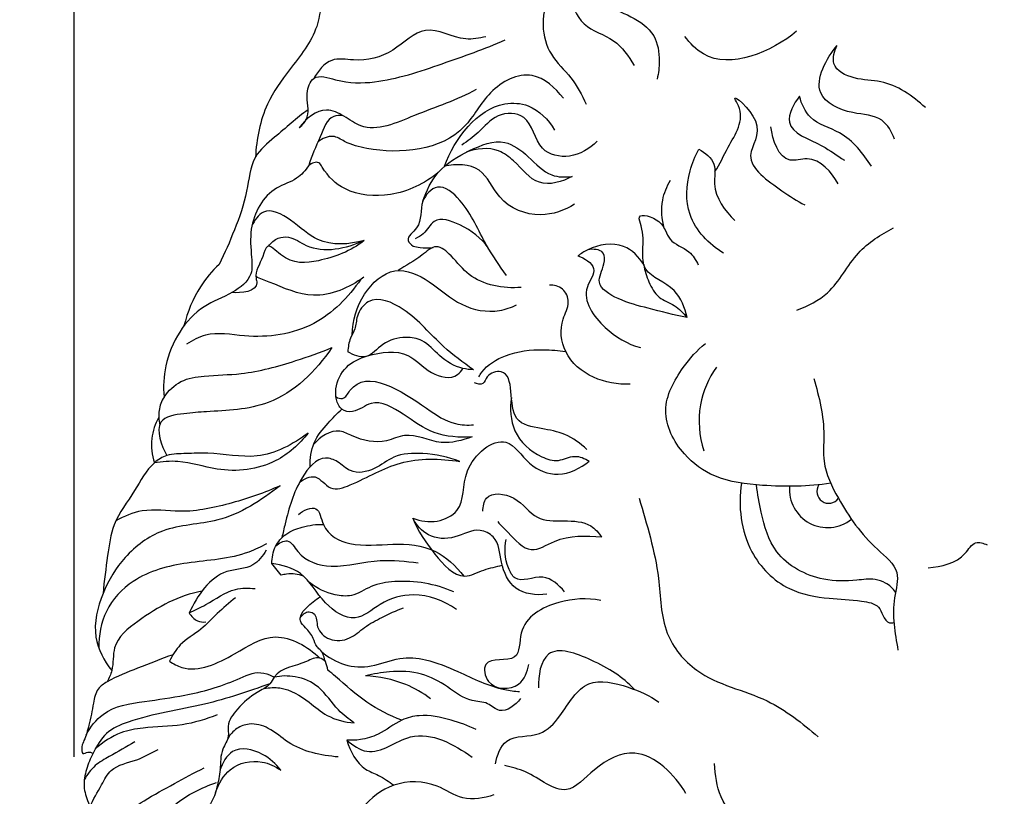
# Model space of a CAD drawing. Units: millimetres. Extents: x -381 to 752, y -592 to 541.
# Drawn here: x 26 to 70, y 318 to 353 of the extents above; entities that cross this region are included whole.
import ezdxf

# ---------------------------------------------------------------- set-up
doc = ezdxf.new("R2010")
doc.units = ezdxf.units.MM
doc.header["$MEASUREMENT"] = 0
doc.layers.add('kontur', color=7, linetype='Continuous', true_color=0xffffff)
doc.styles.add('Arial', font='arial.ttf')
doc.dimstyles.new('Stavros', dxfattribs={"dimtxt": 15, "dimasz": 15, "dimexe": 0.5, "dimexo": 0.5, "dimgap": 2, "dimtad": 1, "dimtoh": 1, "dimdec": 0, "dimzin": 1, "dimdsep": 46, "dimtxsty": 'Arial', "dimcen": 0.5, "dimazin": 0, "dimtfac": 1, "dimtdec": 4, "dimtix": 1, "dimtmove": 1, "dimatfit": 3, "dimfxl": 1, "dimtolj": 1, "dimtzin": 1, "dimarcsym": 0})

# ---------------------------------------------------------------- blocks, each defined once
blk = doc.blocks.new('*D7')
at = {"layer": 'Defpoints', "color": 0, "transparency": 16777216}
for p in [(128.227, 398.257), (28.227, 319.128), (128.227, 319.128)]:
    blk.add_point(p, dxfattribs=at)
at = {"layer": 'kontur', "color": 0, "lineweight": -2, "transparency": 16777216}
for p, q in [((28.227, 319.628), (28.227, 398.757)), ((128.227, 319.628), (128.227, 398.757)), ((43.227, 398.257), (113.227, 398.257))]:
    blk.add_line(p, q, dxfattribs=at)
at = {"layer": 'kontur', "color": 0, "transparency": 16777216}
for points in [[(43.227, 400.757), (43.227, 395.757), (28.227, 398.257)], [(113.227, 395.757), (113.227, 400.757), (128.227, 398.257)]]:
    blk.add_solid(points, dxfattribs=at)
at = {"layer": 'kontur', "color": 0, "transparency": 16777216, "insert": (78.227, 407.914), "char_height": 15, "attachment_point": 5, "style": 'Arial'}
blk.add_mtext('\\A1;100', dxfattribs=at)
blk = doc.blocks.new('*D8')
at = {"layer": 'Defpoints', "color": 0, "transparency": 16777216}
for p in [(100.688, 386.53), (16.16, 255.716), (76.969, 255.716)]:
    blk.add_point(p, dxfattribs=at)
at = {"layer": 'kontur', "color": 0, "lineweight": -2, "transparency": 16777216}
for p, q in [((100.188, 386.53), (15.66, 386.53)), ((16.16, 371.53), (16.16, 270.716)), ((76.469, 255.716), (15.66, 255.716))]:
    blk.add_line(p, q, dxfattribs=at)
at = {"layer": 'kontur', "color": 0, "transparency": 16777216}
for points in [[(18.66, 371.53), (13.66, 371.53), (16.16, 386.53)], [(13.66, 270.716), (18.66, 270.716), (16.16, 255.716)]]:
    blk.add_solid(points, dxfattribs=at)
at = {"layer": 'kontur', "color": 0, "transparency": 16777216, "insert": (6.503, 321.123), "char_height": 15, "attachment_point": 5, "rotation": 90, "style": 'Arial'}
blk.add_mtext('\\A1;131', dxfattribs=at)

msp = doc.modelspace()

# ---------------------------------------------------------------- linework, layer by layer
at = {"layer": 'kontur'}
msp.add_line((37.627, 327.876), (37.214, 328.409), dxfattribs=at)
for centre, radius, start, end in [((62.456, 331.784), 1.74, 175.481, 308.4332), ((62.503, 331.689), 0.539, 146.4059, 324.9091)]:
    msp.add_arc(centre, radius, start, end, dxfattribs=at)
for points, knots in [([(51.769, 385.388), (51.664, 385.369), (51.233, 385.26), (49.499, 383.368), (46.668, 380.294), (43.789, 374.969), (41.666, 370.099), (40.812, 365.198), (39.968, 361.4), (40.145, 357.613), (39.56, 355.016), (39.325, 352.48), (38.087, 350.98), (36.806, 349.198), (36.504, 347.705), (36.466, 346.877)], [0, 0, 0, 0, 0.548153, 2.235027, 12.305395, 21.628637, 31.56137, 37.978178, 45.53103, 50.210173, 55.989042, 58.387167, 62.19325, 65.227392, 69.208095, 69.208095, 69.208095, 69.208095]), ([(53.333, 358.715), (53.01, 358.516), (52.221, 357.869), (51.463, 356.61), (51.226, 354.944), (52.237, 353.77), (53.509, 353.334), (54.665, 352.559), (54.851, 351.353), (54.774, 350.693), (54.705, 350.43)], [0, 0, 0, 0, 1.921763, 5.050535, 7.040886, 9.498094, 11.803506, 14.057291, 15.939093, 17.255437, 17.255437, 17.255437, 17.255437]), ([(51.396, 355.955), (50.861, 355.641), (49.937, 354.765), (49.36, 353.035), (49.807, 351.45), (50.854, 350.545), (51.286, 349.704), (51.488, 349.285)], [0, 0, 0, 0, 3.142309, 6.116989, 8.310786, 10.585934, 12.844479, 12.844479, 12.844479, 12.844479]), ([(50.843, 355.563), (50.739, 355.178), (50.661, 354.243), (51.245, 352.709), (52.805, 352.346), (53.412, 351.465), (53.664, 351.046)], [0, 0, 0, 0, 1.926423, 4.45401, 7.055292, 9.443098, 9.443098, 9.443098, 9.443098]), ([(46.929, 352.351), (46.629, 352.286), (45.705, 352.096), (44.168, 353.107), (42.721, 351.526), (41.221, 351.19), (39.842, 351.461), (39.303, 350.805), (39.121, 350.457)], [0, 0, 0, 0, 1.578913, 4.763264, 7.687349, 10.843975, 12.524624, 14.441381, 14.441381, 14.441381, 14.441381]), ([(61.047, 352.602), (59.928, 351.674), (57.537, 350.632), (56.2, 352.059), (55.963, 352.367)], [0, 0, 0, 0, 6.976922, 8.841366, 8.841366, 8.841366, 8.841366]), ([(38.456, 348.214), (38.607, 348.347), (39.014, 348.808), (38.677, 349.647), (39.094, 350.729), (40.431, 350.235), (42.312, 350.229), (44.929, 351.107), (46.873, 351.798), (47.809, 352.204)], [0, 0, 0, 0, 1.005336, 2.712844, 3.934568, 5.622381, 8.653324, 14.101749, 19.300491, 19.300491, 19.300491, 19.300491]), ([(65.493, 347.702), (65.377, 348.024), (64.922, 348.813), (63.49, 348.79), (61.486, 349.729), (62.4, 351.375), (62.892, 351.954)], [0, 0, 0, 0, 1.64276, 3.836556, 6.56847, 10.213562, 10.213562, 10.213562, 10.213562]), ([(66.894, 349.128), (66.325, 349.663), (65.239, 350.406), (63.727, 350.357), (62.531, 350.943), (62.762, 351.706), (62.892, 351.954)], [0, 0, 0, 0, 3.747778, 5.689044, 7.498803, 8.841105, 8.841105, 8.841105, 8.841105]), ([(50.452, 349.555), (50.096, 350.034), (48.984, 351.019), (46.989, 349.978), (45.677, 347.253), (42.609, 346.953), (40.657, 347.476), (39.953, 347.946), (39.496, 347.723), (39.305, 347.568)], [0, 0, 0, 0, 2.930444, 6.401329, 9.61767, 17.370407, 19.172215, 20.14797, 21.384904, 21.384904, 21.384904, 21.384904]), ([(46.493, 349.957), (45.602, 349.455), (43.932, 348.94), (41.687, 347.883), (40.51, 348.754), (39.494, 349.239), (38.747, 348.625), (38.456, 348.214)], [0, 0, 0, 0, 5.187977, 9.429222, 10.912257, 12.334803, 14.815937, 14.815937, 14.815937, 14.815937]), ([(57.335, 346.22), (57.571, 346.568), (57.967, 347.524), (58.784, 348.64), (57.961, 349.945), (59.85, 348.288), (58.334, 346.768), (60.201, 345.474), (61.055, 344.884), (61.426, 344.705)], [0, 0, 0, 0, 2.020934, 5.124547, 5.676935, 7.844098, 10.387482, 13.817628, 15.792057, 15.792057, 15.792057, 15.792057]), ([(45.056, 346.464), (45.512, 347.732), (46.811, 349.436), (49.067, 349.307), (49.772, 348.585), (50.048, 348.11)], [0, 0, 0, 0, 6.53158, 8.369325, 11.051017, 11.051017, 11.051017, 11.051017]), ([(61.179, 349.646), (60.918, 349.317), (60.26, 348.123), (62.142, 347.542), (62.872, 346.951), (63.217, 346.744)], [0, 0, 0, 0, 2.018446, 4.953492, 6.88606, 6.88606, 6.88606, 6.88606]), ([(64.452, 346.466), (64.063, 347.046), (63.302, 348.06), (61.638, 348.429), (61.271, 349.299), (61.179, 349.646)], [0, 0, 0, 0, 3.354591, 5.763913, 7.487505, 7.487505, 7.487505, 7.487505]), ([(38.859, 349.032), (38.324, 348.654), (37.55, 347.938), (36.251, 346.899), (36.119, 345.209), (35.541, 343.608), (35.071, 342.513), (34.812, 342.005)], [0, 0, 0, 0, 3.301853, 5.380415, 7.940231, 10.926198, 13.7102, 13.7102, 13.7102, 13.7102]), ([(51.979, 347.602), (51.643, 347.255), (50.829, 346.759), (49.205, 347.092), (48.997, 348.9), (47.373, 348.925), (46.677, 348.003), (46.09, 347.614), (45.839, 347.43)], [0, 0, 0, 0, 2.405213, 4.56851, 7.242277, 9.232445, 11.207043, 12.774243, 12.774243, 12.774243, 12.774243]), ([(40.441, 348.761), (40.301, 348.779), (39.757, 348.772), (39.376, 347.645), (39.012, 346.951), (38.891, 346.5)], [0, 0, 0, 0, 0.723652, 2.553386, 4.81279, 4.81279, 4.81279, 4.81279]), ([(62.939, 345.663), (62.643, 346.193), (61.915, 347.057), (60.351, 346.464), (59.939, 347.679), (59.882, 348.257)], [0, 0, 0, 0, 2.916691, 4.155814, 6.944141, 6.944141, 6.944141, 6.944141]), ([(44.07, 344.875), (44.222, 345.35), (44.74, 346.377), (46.128, 347.19), (47.695, 347.826), (48.915, 346.907), (49.741, 345.97), (50.547, 345.961), (50.852, 346.006)], [0, 0, 0, 0, 2.412766, 5.327943, 8.129695, 10.22828, 12.492019, 14.075292, 14.075292, 14.075292, 14.075292]), ([(50.852, 346.006), (50.405, 345.758), (49.252, 345.41), (48.393, 346.599), (47.35, 347.364), (46.501, 347.281), (46.042, 347.1)], [0, 0, 0, 0, 2.595721, 5.13057, 6.492392, 9.011235, 9.011235, 9.011235, 9.011235]), ([(57.72, 342.513), (57.064, 342.923), (55.944, 344.066), (56.055, 345.986), (56.434, 346.928), (56.609, 347.238)], [0, 0, 0, 0, 3.713755, 6.875807, 8.582319, 8.582319, 8.582319, 8.582319]), ([(56.609, 347.238), (56.892, 347.088), (57.464, 346.629), (57.141, 345.286), (57.795, 344.444), (58.245, 343.995)], [0, 0, 0, 0, 1.537187, 2.970844, 6.022905, 6.022905, 6.022905, 6.022905]), ([(44.771, 346.179), (44.143, 345.669), (42.741, 345.002), (40.65, 345.162), (39.707, 346.041), (39.32, 346.737), (39.014, 346.6), (38.891, 346.5)], [0, 0, 0, 0, 4.063521, 7.639577, 9.978025, 10.393152, 11.18784, 11.18784, 11.18784, 11.18784]), ([(38.891, 346.5), (38.734, 346.28), (38.318, 345.791), (37.014, 345.477), (36.142, 343.908), (36.279, 342.519), (36.353, 341.369), (35.329, 340.608), (33.58, 340.017), (32.341, 338.018), (32.273, 336.447), (32.311, 335.977)], [0, 0, 0, 0, 1.331831, 3.057828, 6.640291, 8.704286, 9.878856, 11.853587, 14.311137, 19.551603, 21.818131, 21.818131, 21.818131, 21.818131]), ([(50.962, 344.746), (50.501, 344.453), (49.305, 344.03), (47.504, 344.736), (46.793, 346.591), (45.57, 346.577), (45.056, 346.464)], [0, 0, 0, 0, 2.763847, 6.195077, 8.705329, 11.406062, 11.406062, 11.406062, 11.406062]), ([(55.037, 343.644), (54.919, 344.055), (54.857, 344.838), (55.147, 345.55), (55.313, 345.826)], [0, 0, 0, 0, 2.054356, 3.600174, 3.600174, 3.600174, 3.600174]), ([(47.864, 341.496), (47.558, 341.95), (46.766, 343.06), (46.173, 344.615), (44.805, 345.829), (43.827, 344.813), (44.12, 343.78), (43.219, 343.197), (43.536, 342.9), (43.627, 342.836)], [0, 0, 0, 0, 2.678433, 6.548588, 8.532802, 10.057743, 12.056154, 13.179143, 13.737406, 13.737406, 13.737406, 13.737406]), ([(41.406, 343.093), (40.73, 342.898), (39.354, 342.825), (38.217, 343.993), (36.895, 344.71), (36.417, 344.005), (36.303, 343.753)], [0, 0, 0, 0, 3.599406, 6.16078, 8.346849, 9.691247, 9.691247, 9.691247, 9.691247]), ([(47.035, 342.754), (46.706, 343.208), (45.991, 343.766), (44.599, 344.257), (44.198, 343.412), (43.854, 343.235), (43.726, 343.173)], [0, 0, 0, 0, 2.754492, 4.778989, 5.997227, 6.720344, 6.720344, 6.720344, 6.720344]), ([(56.071, 339.586), (55.958, 340.027), (55.639, 341.031), (53.649, 341.653), (54.266, 343.148), (53.729, 344.411), (55.068, 344.024), (55.14, 343.008), (56.163, 342.72), (56.466, 342.197), (56.58, 341.982)], [0, 0, 0, 0, 2.184382, 4.752332, 7.9216, 8.565297, 10.017759, 11.540209, 13.186039, 14.352037, 14.352037, 14.352037, 14.352037]), ([(61.052, 339.919), (61.554, 340.112), (62.775, 340.71), (63.627, 342.593), (64.876, 343.358), (65.454, 343.671)], [0, 0, 0, 0, 2.581195, 6.231555, 9.385759, 9.385759, 9.385759, 9.385759]), ([(41.406, 343.093), (40.812, 342.604), (39.491, 342.124), (37.965, 341.972), (36.985, 343.073), (36.766, 342.11), (36.395, 341.669), (36.653, 340.783), (35.798, 340.681), (35.403, 340.73)], [0, 0, 0, 0, 3.85587, 6.842508, 8.017078, 8.816545, 10.499282, 10.84222, 12.888065, 12.888065, 12.888065, 12.888065]), ([(37.058, 342.831), (37.171, 342.99), (37.45, 343.236), (38.116, 343.291), (39.252, 342.414), (40.591, 342.735), (41.406, 343.093)], [0, 0, 0, 0, 0.960685, 1.748754, 3.252036, 7.786188, 7.786188, 7.786188, 7.786188]), ([(48.532, 340.959), (47.729, 340.892), (46.366, 341.132), (45.494, 342.288), (44.682, 343.017), (43.87, 342.241), (43.294, 341.968), (42.942, 341.722)], [0, 0, 0, 0, 4.142919, 6.098198, 7.408045, 8.711141, 10.87111, 10.87111, 10.87111, 10.87111]), ([(43.627, 342.836), (43.73, 342.81), (44.032, 342.752), (44.341, 342.753), (44.539, 342.778)], [0, 0, 0, 0, 0.546163, 1.571478, 1.571478, 1.571478, 1.571478]), ([(54.107, 341.993), (53.885, 342.341), (53.153, 343.103), (51.858, 342.88), (51.252, 342.501), (51.115, 342.392)], [0, 0, 0, 0, 1.982998, 4.595459, 5.435916, 5.435916, 5.435916, 5.435916]), ([(56.071, 339.586), (55.477, 339.703), (54.399, 339.996), (53.086, 340.31), (51.821, 341.072), (52.32, 341.88), (52.352, 342.688), (51.791, 342.712), (51.56, 342.671)], [0, 0, 0, 0, 2.905094, 5.204131, 7.011097, 8.394108, 9.189549, 10.314604, 10.314604, 10.314604, 10.314604]), ([(51.115, 342.392), (51.401, 342.291), (52.118, 341.869), (51.103, 340.61), (52.271, 339.014), (53.358, 338.385), (53.954, 338.224)], [0, 0, 0, 0, 1.455781, 2.86732, 6.077225, 9.040888, 9.040888, 9.040888, 9.040888]), ([(34.812, 342.005), (34.495, 341.705), (33.799, 340.876), (33.372, 339.84), (33.219, 339.209)], [0, 0, 0, 0, 2.181293, 5.311224, 5.311224, 5.311224, 5.311224]), ([(40.858, 338.806), (40.884, 339.451), (41.223, 340.691), (42.734, 342.06), (44.484, 341.249), (45.738, 340.047), (47.269, 339.762), (48.083, 340.045), (48.327, 340.166)], [0, 0, 0, 0, 3.099012, 6.030697, 8.815116, 11.82416, 14.789901, 16.177717, 16.177717, 16.177717, 16.177717]), ([(54.107, 341.993), (54.145, 341.722), (54.311, 341.201), (54.724, 340.443), (55.532, 340.186), (55.9, 339.789), (56.071, 339.586)], [0, 0, 0, 0, 1.31059, 2.638872, 3.903867, 5.176934, 5.176934, 5.176934, 5.176934]), ([(41.247, 341.328), (40.695, 340.505), (39.141, 338.952), (36.443, 338.583), (34.443, 339.001), (33.604, 338.557), (33.339, 338.379)], [0, 0, 0, 0, 4.876116, 10.357342, 13.380997, 14.994892, 14.994892, 14.994892, 14.994892]), ([(41.394, 341.431), (40.725, 340.946), (39.189, 340.263), (37.537, 341.034), (36.686, 341.361), (36.484, 341.449)], [0, 0, 0, 0, 4.162284, 7.716391, 8.832321, 8.832321, 8.832321, 8.832321]), ([(53.478, 336.567), (52.917, 336.537), (51.759, 336.738), (50.397, 337.859), (50.258, 339.336), (50.789, 340.216), (50.485, 340.966), (50.024, 341.065), (49.818, 341.063)], [0, 0, 0, 0, 2.698467, 5.445896, 7.820621, 9.108282, 10.142686, 11.131077, 11.131077, 11.131077, 11.131077]), ([(46.366, 337.217), (45.903, 337.551), (44.742, 338.375), (43.601, 339.885), (41.753, 340.7), (41.039, 339.747), (41.04, 339.092), (40.727, 338.618), (40.674, 338.245), (40.659, 338.035)], [0, 0, 0, 0, 2.863308, 6.986692, 9.767046, 11.123546, 12.067525, 12.819466, 13.830541, 13.830541, 13.830541, 13.830541]), ([(46.366, 337.217), (46.205, 337.22), (45.645, 337.286), (44.832, 337.764), (44.162, 338.596), (43.177, 338.74), (42.252, 338.513), (41.565, 337.628), (40.903, 337.882), (40.659, 338.035)], [0, 0, 0, 0, 0.82977, 2.867192, 4.601946, 5.866103, 7.748902, 9.323939, 10.774483, 10.774483, 10.774483, 10.774483]), ([(39.938, 338.222), (39.209, 337.15), (37.463, 335.426), (34.79, 335.358), (33.245, 335.235), (31.746, 335.027), (32.193, 333.758), (32.445, 333.319)], [0, 0, 0, 0, 6.38049, 11.237457, 12.998434, 14.892213, 17.361622, 17.361622, 17.361622, 17.361622]), ([(32.311, 335.977), (32.517, 336.262), (33.059, 336.793), (34.341, 336.982), (36.105, 336.984), (38.05, 337.529), (39.402, 338.001), (39.938, 338.222)], [0, 0, 0, 0, 1.73788, 3.581483, 6.470821, 10.848413, 13.806021, 13.806021, 13.806021, 13.806021]), ([(46.315, 334.17), (45.735, 334.12), (44.552, 334.216), (43.26, 335.172), (41.869, 336.005), (41.048, 335.244), (40.342, 335.349), (40.115, 335.861), (40.082, 336.562), (40.537, 337.451), (41.766, 337.981), (43.35, 338.186), (44.318, 337.002), (45.472, 336.729), (45.82, 337.172), (45.885, 337.278)], [0, 0, 0, 0, 2.989711, 5.717854, 8.339501, 9.897672, 10.743819, 11.567933, 12.349483, 14.106248, 15.948231, 19.102949, 21.310729, 23.332472, 23.944225, 23.944225, 23.944225, 23.944225]), ([(46.605, 336.889), (46.647, 336.963), (46.93, 337.406), (47.935, 338.024), (49.307, 338.168), (50.226, 338.098), (50.556, 338.041)], [0, 0, 0, 0, 0.410932, 2.513777, 5.320592, 6.928636, 6.928636, 6.928636, 6.928636]), ([(62.594, 332.058), (61.576, 331.897), (59.807, 331.893), (57.42, 332.168), (55.746, 333.38), (54.731, 335.366), (55.739, 337.208), (56.52, 338.1), (56.9, 338.418)], [0, 0, 0, 0, 4.950955, 8.498518, 11.220153, 14.662082, 18.036103, 20.415847, 20.415847, 20.415847, 20.415847]), ([(40.124, 335.981), (40.214, 335.932), (40.508, 335.834), (41.325, 337.469), (43.759, 335.786), (45.304, 334.733), (46.103, 334.693), (46.375, 334.713)], [0, 0, 0, 0, 0.519463, 1.329517, 7.404451, 9.93917, 11.341531, 11.341531, 11.341531, 11.341531]), ([(57.4, 337.342), (57.048, 336.827), (56.49, 335.579), (56.624, 334.204), (56.825, 333.54)], [0, 0, 0, 0, 2.995337, 6.325641, 6.325641, 6.325641, 6.325641]), ([(51.521, 333.595), (51.23, 333.873), (50.568, 334.34), (49.455, 334.55), (47.713, 334.826), (48.397, 337.406), (46.976, 337.05), (46.854, 336.506), (46.534, 336.572), (46.419, 336.622)], [0, 0, 0, 0, 1.93134, 3.707603, 5.610119, 9.204327, 10.267677, 10.84485, 11.446478, 11.446478, 11.446478, 11.446478]), ([(61.825, 336.819), (62.074, 335.978), (62.371, 334.723), (62.186, 332.834), (63.1, 330.994), (64.2, 329.402), (65.836, 328.147), (65.294, 326.411), (65.517, 325.263), (65.645, 324.48)], [0, 0, 0, 0, 4.211843, 6.079899, 8.961992, 13.639393, 15.827341, 17.675195, 21.484644, 21.484644, 21.484644, 21.484644]), ([(32.311, 335.977), (32.201, 335.792), (32.04, 335.376), (32.067, 334.925), (32.115, 334.713)], [0, 0, 0, 0, 1.051822, 2.097199, 2.097199, 2.097199, 2.097199]), ([(48.094, 335.953), (48.013, 335.455), (48.082, 334.298), (49.14, 333.328), (50.226, 332.989), (50.931, 333.4), (51.423, 333.188), (51.621, 333.07)], [0, 0, 0, 0, 2.424011, 5.134969, 6.370999, 7.58735, 8.696687, 8.696687, 8.696687, 8.696687]), ([(32.07, 335.054), (31.907, 334.76), (31.669, 334.072), (31.763, 333.339), (31.874, 332.99)], [0, 0, 0, 0, 1.643102, 3.407208, 3.407208, 3.407208, 3.407208]), ([(38.952, 332.81), (38.94, 333.177), (39.038, 333.955), (39.719, 334.751), (40.168, 335.231), (40.391, 335.425)], [0, 0, 0, 0, 1.76158, 3.566131, 5.049463, 5.049463, 5.049463, 5.049463]), ([(38.859, 334.343), (38.173, 333.827), (36.65, 333.007), (34.711, 333.49), (33.355, 333.394), (32.502, 333.411), (31.591, 332.866), (30.982, 331.616), (29.962, 330.362), (29.743, 328.664), (29.585, 327.629), (29.542, 327.054)], [0, 0, 0, 0, 4.320843, 8.169522, 9.850172, 11.346697, 12.460787, 15.015817, 17.95847, 20.270572, 23.041892, 23.041892, 23.041892, 23.041892]), ([(38.859, 334.343), (38.456, 333.83), (37.246, 332.74), (34.981, 332.494), (33.198, 333.127), (32.228, 333.041), (31.874, 332.99)], [0, 0, 0, 0, 3.22971, 7.846305, 10.936379, 12.774553, 12.774553, 12.774553, 12.774553]), ([(46.315, 334.17), (45.86, 334.011), (44.813, 333.697), (43.499, 334.456), (42.2, 333.812), (41.152, 334.03), (40.085, 334.628), (39.4, 334.169), (39.101, 333.821)], [0, 0, 0, 0, 2.462953, 5.34482, 6.803865, 9.492468, 10.513402, 12.788608, 12.788608, 12.788608, 12.788608]), ([(43.617, 330.468), (43.96, 330.333), (44.684, 330.222), (46.062, 330.883), (45.668, 332.783), (47.798, 334.559), (48.818, 332.829), (50.262, 332.254), (51.237, 332.738), (51.621, 333.07)], [0, 0, 0, 0, 1.772201, 3.401254, 6.381313, 9.871069, 12.167588, 14.397229, 16.835478, 16.835478, 16.835478, 16.835478]), ([(45.748, 333.045), (45.214, 333.264), (44.217, 333.455), (42.793, 333.405), (41.9, 332.634), (40.836, 332.439), (40.258, 333.055), (39.364, 333.37), (38.293, 332.064), (37.936, 330.742), (37.711, 329.799), (37.669, 329.587)], [0, 0, 0, 0, 2.932705, 5.208195, 6.939294, 8.812821, 10.004596, 10.966376, 13.280598, 16.88904, 17.928604, 17.928604, 17.928604, 17.928604]), ([(38.474, 332.111), (38.674, 332.259), (39.256, 332.561), (39.837, 331.623), (41.346, 332.179), (43.015, 333.224), (44.857, 333.191), (45.748, 333.045)], [0, 0, 0, 0, 1.252371, 2.686353, 4.224878, 8.456806, 13.088614, 13.088614, 13.088614, 13.088614]), ([(37.587, 331.946), (36.726, 331.28), (35.026, 330.164), (32.337, 330.193), (30.497, 328.817), (29.449, 327.103), (28.972, 325.146), (29.59, 323.983), (29.937, 323.554)], [0, 0, 0, 0, 5.474115, 9.855957, 13.3324, 16.473261, 19.697203, 22.411337, 22.411337, 22.411337, 22.411337]), ([(37.587, 331.946), (36.883, 331.625), (35.388, 331.124), (33.271, 330.649), (31.449, 330.967), (30.498, 330.561), (30.125, 330.354)], [0, 0, 0, 0, 3.938541, 8.0618, 11.005507, 13.168075, 13.168075, 13.168075, 13.168075]), ([(58.54, 332.063), (58.386, 331.025), (58.601, 329.036), (60.462, 327.15), (62.423, 326.805), (63.73, 326.76), (64.758, 326.586), (64.959, 326.054), (65.165, 325.678), (65.404, 325.713), (65.467, 325.733)], [0, 0, 0, 0, 5.035943, 8.860814, 11.834811, 14.207253, 15.519574, 16.180052, 16.912561, 17.228759, 17.228759, 17.228759, 17.228759]), ([(65.541, 327.11), (65.419, 327.275), (65.136, 327.538), (64.506, 327.754), (63.554, 327.601), (61.957, 327.605), (59.993, 328.629), (59.463, 330.531), (59.264, 331.565), (59.228, 331.985)], [0, 0, 0, 0, 0.986774, 1.792224, 3.106121, 5.523043, 9.476958, 12.553618, 14.574328, 14.574328, 14.574328, 14.574328]), ([(46.794, 330.794), (46.799, 330.996), (46.919, 331.714), (48.432, 331.513), (49.332, 329.96), (51.331, 330.656), (52.052, 329.804), (52.196, 329.618)], [0, 0, 0, 0, 0.973984, 2.949719, 5.153901, 9.088269, 10.220198, 10.220198, 10.220198, 10.220198]), ([(38.416, 330.643), (38.638, 330.821), (39.345, 331.184), (39.519, 329.791), (40.934, 329.108), (42.679, 329.368), (44.611, 329.2), (45.575, 328.302), (45.927, 327.833)], [0, 0, 0, 0, 1.428927, 2.698556, 5.177879, 8.521306, 11.837292, 14.716355, 14.716355, 14.716355, 14.716355]), ([(53.894, 331.379), (54.238, 330.182), (54.873, 328.186), (54.86, 325.288), (56.716, 323.008), (59.636, 322.502), (61.305, 321.148), (62.029, 320.54)], [0, 0, 0, 0, 5.979994, 10.030246, 13.471322, 19.050184, 23.589465, 23.589465, 23.589465, 23.589465]), ([(37.214, 328.409), (37.211, 328.673), (37.308, 329.204), (37.844, 329.814), (38.636, 330.114), (39.227, 330.199), (39.549, 330.191)], [0, 0, 0, 0, 1.266168, 2.472194, 3.851337, 5.510878, 5.510878, 5.510878, 5.510878]), ([(49.695, 327.017), (49.223, 326.956), (48.149, 327.074), (47.568, 328.402), (47.533, 329.572), (46.482, 330.096), (45.55, 329.488), (44.296, 329.545), (43.776, 330.165), (43.617, 330.468)], [0, 0, 0, 0, 2.283931, 4.433478, 6.369788, 7.443629, 9.346145, 11.27375, 12.916022, 12.916022, 12.916022, 12.916022]), ([(43.617, 330.468), (43.843, 329.874), (44.483, 328.961), (45.702, 327.546), (46.827, 328.164), (47.397, 328.268), (47.676, 328.332)], [0, 0, 0, 0, 3.054373, 5.743746, 7.211984, 8.587427, 8.587427, 8.587427, 8.587427]), ([(47.469, 330.318), (47.617, 330.142), (48.078, 329.707), (48.906, 328.723), (50.374, 329.745), (51.478, 329.665), (52.196, 329.618)], [0, 0, 0, 0, 1.103993, 3.193084, 4.977892, 8.434447, 8.434447, 8.434447, 8.434447]), ([(36.968, 329.31), (36.709, 329.169), (35.576, 328.609), (33.449, 328.547), (31.063, 327.939), (29.567, 326.383), (29.346, 325.146), (29.348, 324.578)], [0, 0, 0, 0, 1.496876, 6.369077, 10.783758, 13.810604, 16.537076, 16.537076, 16.537076, 16.537076]), ([(37.396, 329.221), (37.537, 329.347), (37.992, 329.611), (38.556, 328.538), (40.13, 328.104), (41.95, 328.67), (43.287, 328.517), (43.862, 328.439)], [0, 0, 0, 0, 0.945984, 2.066678, 4.865392, 8.698546, 11.674413, 11.674413, 11.674413, 11.674413]), ([(50.509, 327.126), (50.237, 327.426), (49.564, 328.112), (48.353, 327.406), (47.807, 328.456), (47.761, 329.086), (47.847, 329.511)], [0, 0, 0, 0, 2.005641, 4.175094, 5.054319, 7.141306, 7.141306, 7.141306, 7.141306]), ([(67.014, 328.222), (67.617, 328.283), (68.535, 328.429), (69.075, 329.475), (69.541, 329.338), (69.697, 329.258)], [0, 0, 0, 0, 2.90873, 3.973692, 4.815618, 4.815618, 4.815618, 4.815618]), ([(36.949, 329.014), (36.794, 328.754), (36.312, 328.132), (34.658, 328.209), (33.818, 326.951), (33.455, 326.17)], [0, 0, 0, 0, 1.485781, 3.576467, 7.773965, 7.773965, 7.773965, 7.773965]), ([(45.593, 326.329), (45.022, 326.727), (43.791, 327.183), (42.19, 326.717), (40.967, 325.612), (39.453, 326.602), (38.74, 328.06), (37.665, 328.354), (37.214, 328.409)], [0, 0, 0, 0, 3.492702, 6.179755, 8.369708, 10.912395, 13.784378, 16.117246, 16.117246, 16.117246, 16.117246]), ([(38.653, 327.833), (38.406, 327.924), (38.047, 327.973), (37.708, 327.9), (37.627, 327.876)], [0, 0, 0, 0, 1.339642, 1.775799, 1.775799, 1.775799, 1.775799]), ([(45.472, 327.122), (44.634, 327.495), (43.328, 327.707), (41.733, 327.46), (40.921, 326.881), (39.889, 326.975), (39.256, 327.276), (38.915, 327.553)], [0, 0, 0, 0, 4.655611, 6.522039, 8.19556, 9.45609, 11.649913, 11.649913, 11.649913, 11.649913]), ([(34.03, 327.151), (32.986, 326.961), (31.613, 326.213), (29.918, 324.858), (30.04, 323.684), (29.812, 323.202), (29.727, 323.037)], [0, 0, 0, 0, 5.449174, 8.104243, 9.757596, 10.661842, 10.661842, 10.661842, 10.661842]), ([(33.455, 326.17), (33.706, 326.293), (34.42, 326.611), (35.327, 327.31), (36.154, 327.304), (36.448, 327.27)], [0, 0, 0, 0, 1.42394, 3.999396, 5.522299, 5.522299, 5.522299, 5.522299]), ([(35.559, 326.859), (35.277, 326.625), (34.732, 326.177), (33.982, 325.35), (33.065, 324.857), (32.69, 324.236), (32.558, 323.968)], [0, 0, 0, 0, 1.837986, 3.535777, 5.523862, 6.983899, 6.983899, 6.983899, 6.983899]), ([(39.759, 323.569), (39.724, 323.698), (39.617, 323.989), (39.53, 324.409), (39.204, 324.651), (39.086, 325.083), (38.811, 325.447), (38.473, 325.732), (38.52, 326.137), (38.873, 326.496), (39.176, 326.769), (39.396, 326.892)], [0, 0, 0, 0, 0.647638, 1.52039, 1.928073, 2.600658, 3.566432, 4.212965, 4.588686, 5.358602, 6.634612, 6.634612, 6.634612, 6.634612]), ([(52.152, 326.732), (51.526, 326.859), (50.159, 326.782), (48.338, 325.816), (48.559, 323.771), (46.697, 324.262), (46.992, 322.659), (48.528, 322.654), (48.82, 323.498), (48.879, 323.829)], [0, 0, 0, 0, 3.066822, 6.577854, 8.376298, 10.521384, 11.772271, 13.955146, 15.56827, 15.56827, 15.56827, 15.56827]), ([(33.455, 326.17), (33.545, 326.015), (33.775, 325.774), (34.083, 325.743), (34.207, 325.755)], [0, 0, 0, 0, 0.872821, 1.51168, 1.51168, 1.51168, 1.51168]), ([(38.503, 325.948), (38.595, 326.086), (38.824, 326.29), (39.282, 326.086), (39.193, 325.413), (39.859, 324.849), (40.757, 324.926), (41.422, 325.556), (42.257, 325.997), (42.858, 326.275), (43.196, 326.402)], [0, 0, 0, 0, 0.815865, 1.250838, 2.202218, 3.481078, 5.029596, 6.438819, 7.96536, 9.810792, 9.810792, 9.810792, 9.810792]), ([(32.558, 323.968), (32.734, 323.854), (33.691, 323.353), (35.415, 324.193), (37.39, 325.49), (38.841, 324.64), (39.39, 324.116)], [0, 0, 0, 0, 1.056821, 5.289649, 8.702344, 12.471838, 12.471838, 12.471838, 12.471838]), ([(32.721, 324.269), (32.18, 324.077), (31.178, 323.661), (30.017, 323.244), (29.237, 322.721), (29.073, 321.94), (28.95, 321.166), (28.733, 320.479), (28.561, 320.12), (28.564, 319.681), (28.865, 319.889), (29.014, 319.824), (29.088, 319.792)], [0, 0, 0, 0, 2.932039, 5.506565, 6.383117, 7.464457, 9.119074, 10.293537, 10.780474, 11.269767, 11.673198, 12.078997, 12.078997, 12.078997, 12.078997]), ([(39.47, 324.41), (39.775, 324.147), (40.497, 323.726), (41.784, 323.66), (42.947, 324.197), (44.338, 324.073), (45.882, 323.419), (47.259, 322.732), (48.236, 322.612), (48.463, 322.593)], [0, 0, 0, 0, 2.009805, 4.082489, 6.386685, 8.392449, 11.04795, 14.905954, 16.075627, 16.075627, 16.075627, 16.075627]), ([(53.679, 322.688), (53.141, 323.268), (52.035, 323.961), (49.546, 324.884), (49.304, 323.294), (49.314, 322.763)], [0, 0, 0, 0, 3.797028, 6.937009, 9.484292, 9.484292, 9.484292, 9.484292]), ([(39.64, 323.953), (39.568, 324.024), (39.291, 324.23), (38.471, 323.737), (37.505, 323.687), (37.085, 322.811), (36.372, 322.513), (35.726, 321.909), (35.137, 321.186), (35.3, 320.484), (34.855, 319.912), (34.898, 319.077), (34.759, 318.423), (34.589, 317.703), (34.167, 317.093), (33.662, 316.453), (33.633, 315.897), (33.679, 315.642), (33.712, 315.533)], [0, 0, 0, 0, 0.499488, 1.572092, 4.334743, 4.931546, 6.094584, 8.051035, 9.514078, 10.22587, 11.25554, 12.774478, 14.077666, 14.488066, 16.33026, 17.677094, 18.365947, 18.916557, 18.916557, 18.916557, 18.916557]), ([(28.775, 320.631), (28.973, 320.985), (29.665, 321.895), (31.407, 322.146), (33.466, 322.419), (35.2, 322.904), (36.521, 323.567), (37.099, 323.363), (37.288, 323.264), (37.317, 323.248)], [0, 0, 0, 0, 1.9833, 5.352392, 8.5128, 12.770158, 14.681426, 15.596461, 15.763344, 15.763344, 15.763344, 15.763344]), ([(43.116, 321.295), (42.563, 321.506), (41.465, 322.033), (40.462, 322.985), (39.874, 323.472), (39.759, 323.569)], [0, 0, 0, 0, 3.012836, 6.083191, 6.828752, 6.828752, 6.828752, 6.828752]), ([(48.506, 322.271), (48.275, 321.977), (47.659, 321.482), (47, 322.151), (46.098, 322.12), (45.186, 322.843), (43.987, 323.519), (42.663, 323.529), (41.821, 323.4), (41.464, 323.304)], [0, 0, 0, 0, 1.849416, 2.898578, 4.118793, 6.270604, 8.497246, 10.989656, 12.880727, 12.880727, 12.880727, 12.880727]), ([(37.118, 322.944), (36.14, 322.605), (34.018, 321.869), (31.47, 321.561), (29.64, 320.794), (29.114, 319.883), (28.76, 319.081), (28.625, 318.276), (28.792, 317.718), (28.985, 317.306), (28.809, 317.085), (28.85, 316.737), (29.113, 316.186), (29.319, 315.499), (29.769, 314.896), (30.237, 314.625), (30.533, 314.291), (30.645, 314.034), (30.65, 313.855), (30.566, 313.551), (30.662, 312.995), (30.648, 312.531), (30.651, 312.274)], [0, 0, 0, 0, 5.29075, 11.402948, 13.274739, 15.052292, 16.346396, 17.587848, 18.81881, 19.202605, 19.591853, 20.044104, 20.787684, 22.571801, 23.458041, 24.400788, 25.267643, 25.625068, 25.71549, 26.118921, 27.124865, 28.357073, 28.357073, 28.357073, 28.357073]), ([(40.954, 321.172), (40.703, 321.35), (40.085, 321.803), (39.459, 322.856), (38.338, 323.328), (37.627, 323.312), (37.317, 323.248)], [0, 0, 0, 0, 1.541315, 3.802148, 5.771833, 7.39705, 7.39705, 7.39705, 7.39705]), ([(44.422, 322.265), (44.07, 322.525), (43.138, 323.064), (42.084, 323.282), (41.464, 323.304)], [0, 0, 0, 0, 2.192391, 5.380536, 5.380536, 5.380536, 5.380536]), ([(47.361, 319.314), (47.436, 319.691), (47.802, 320.698), (49.389, 320.439), (50.486, 321.642), (51.374, 323.317), (53.384, 322.854), (54.365, 322.412), (54.79, 322.116)], [0, 0, 0, 0, 1.843515, 4.270242, 6.227939, 9.372226, 12.223754, 14.711745, 14.711745, 14.711745, 14.711745]), ([(36.861, 322.73), (37.096, 322.776), (37.84, 322.825), (38.802, 322.228), (39.761, 321.382), (40.532, 321.204), (40.954, 321.172)], [0, 0, 0, 0, 1.22734, 3.728854, 5.417629, 7.591247, 7.591247, 7.591247, 7.591247]), ([(34.733, 321.538), (34.215, 321.338), (33.104, 320.984), (31.608, 321.009), (30.23, 320.751), (29.531, 320.297), (29.187, 319.985)], [0, 0, 0, 0, 2.833352, 5.891861, 7.646797, 9.971495, 9.971495, 9.971495, 9.971495]), ([(40.227, 319.621), (39.441, 319.683), (38.246, 319.936), (37.145, 320.963), (36.271, 321.199), (35.594, 320.952), (35.313, 320.639), (35.207, 320.463)], [0, 0, 0, 0, 4.048094, 5.878557, 7.403625, 8.41182, 9.419103, 9.419103, 9.419103, 9.419103]), ([(46.486, 320.874), (46.12, 321.048), (45.276, 321.337), (44.118, 321.597), (42.951, 321.305), (42.186, 320.648), (41.306, 320.39), (40.821, 320.372), (40.617, 320.385)], [0, 0, 0, 0, 2.052917, 4.556568, 5.941199, 8.068492, 9.501361, 10.551638, 10.551638, 10.551638, 10.551638]), ([(40.617, 320.385), (40.881, 320.153), (41.86, 319.481), (43.737, 321.182), (45.49, 320.193), (46.304, 319.619)], [0, 0, 0, 0, 1.752147, 5.312456, 10.311215, 10.311215, 10.311215, 10.311215]), ([(30.983, 320.303), (30.592, 320.094), (30.004, 319.724), (29.145, 319.271), (28.822, 318.824), (28.691, 318.581)], [0, 0, 0, 0, 2.252871, 3.526896, 4.876987, 4.876987, 4.876987, 4.876987]), ([(40.617, 320.385), (40.759, 319.876), (41.167, 319.114), (42.122, 318.792), (42.529, 318.498), (42.75, 318.333)], [0, 0, 0, 0, 2.549493, 3.665027, 5.048696, 5.048696, 5.048696, 5.048696]), ([(28.94, 317.343), (29.099, 317.693), (29.42, 318.234), (29.94, 319.248), (31.057, 319.406), (31.725, 319.798), (32.048, 319.96)], [0, 0, 0, 0, 1.873082, 3.145884, 5.290721, 7.125289, 7.125289, 7.125289, 7.125289]), ([(37.615, 319.014), (37.393, 319.315), (36.773, 319.861), (35.409, 320.194), (34.958, 319.339), (34.853, 319.004)], [0, 0, 0, 0, 1.836473, 4.163418, 5.862236, 5.862236, 5.862236, 5.862236]), ([(56.016, 317.963), (55.522, 318.817), (54.026, 320.323), (51.917, 319.254), (50.52, 317.6), (49.057, 318.943), (48.106, 319.15), (47.786, 319.239)], [0, 0, 0, 0, 4.731475, 7.889993, 10.388262, 13.614755, 15.20953, 15.20953, 15.20953, 15.20953]), ([(34.656, 318.006), (34.785, 318.402), (35.28, 319.274), (36.608, 319.554), (37.361, 319.198), (37.615, 319.014)], [0, 0, 0, 0, 2.017514, 4.558392, 6.130979, 6.130979, 6.130979, 6.130979]), ([(29.289, 316.057), (29.306, 316.374), (29.489, 317.041), (30.508, 317.051), (31.487, 317.708), (32.769, 318.399), (33.681, 318.896), (34.133, 319.132)], [0, 0, 0, 0, 1.522715, 2.620125, 4.755272, 7.43277, 10.024238, 10.024238, 10.024238, 10.024238]), ([(66.503, 302.875), (66.517, 304.083), (66.041, 306.059), (64.567, 308.76), (61.936, 309.121), (61.236, 311.119), (59.649, 311.928), (59.785, 313.612), (58.807, 314.818), (58.614, 316.434), (57.483, 317.675), (57.344, 318.807), (57.322, 319.319)], [0, 0, 0, 0, 5.798408, 9.66749, 13.86755, 16.731511, 19.033294, 21.513992, 23.800705, 26.241008, 29.0316, 31.493061, 31.493061, 31.493061, 31.493061]), ([(30.558, 314.21), (30.516, 314.56), (30.561, 315.338), (31.181, 316.315), (32.099, 316.794), (33.084, 317.778), (34.024, 318.226), (34.697, 318.465)], [0, 0, 0, 0, 1.689756, 3.607202, 5.361472, 6.86857, 10.515563, 10.515563, 10.515563, 10.515563]), ([(47.29, 317.9), (46.844, 317.741), (45.883, 317.569), (44.551, 318.541), (42.775, 318.56), (41.099, 317.35), (40.701, 315.676), (40.069, 314.884), (39.872, 314.641)], [0, 0, 0, 0, 2.419203, 4.592352, 7.958262, 10.886352, 14.309234, 15.855721, 15.855721, 15.855721, 15.855721])]:
    msp.add_open_spline(points, degree=3, knots=knots, dxfattribs=at)

# ---------------------------------------------------------------- dimensions: what is measured, and where the dimension line sits
dim = msp.add_linear_dim(base=(128.227, 398.257), p1=(28.227, 319.128), p2=(128.227, 319.128), dimstyle='Stavros', dxfattribs=at)
dim.commit()
dim.dimension.update_dxf_attribs({"geometry": '*D7', "text_midpoint": (78.227, 407.914)})
dim = msp.add_linear_dim(base=(16.16, 255.716), p1=(100.688, 386.53), p2=(76.969, 255.716), angle=90, dimstyle='Stavros', dxfattribs=at)
dim.commit()
dim.dimension.update_dxf_attribs({"geometry": '*D8', "text_midpoint": (6.503, 321.123)})

doc.saveas('drawing.dxf')
